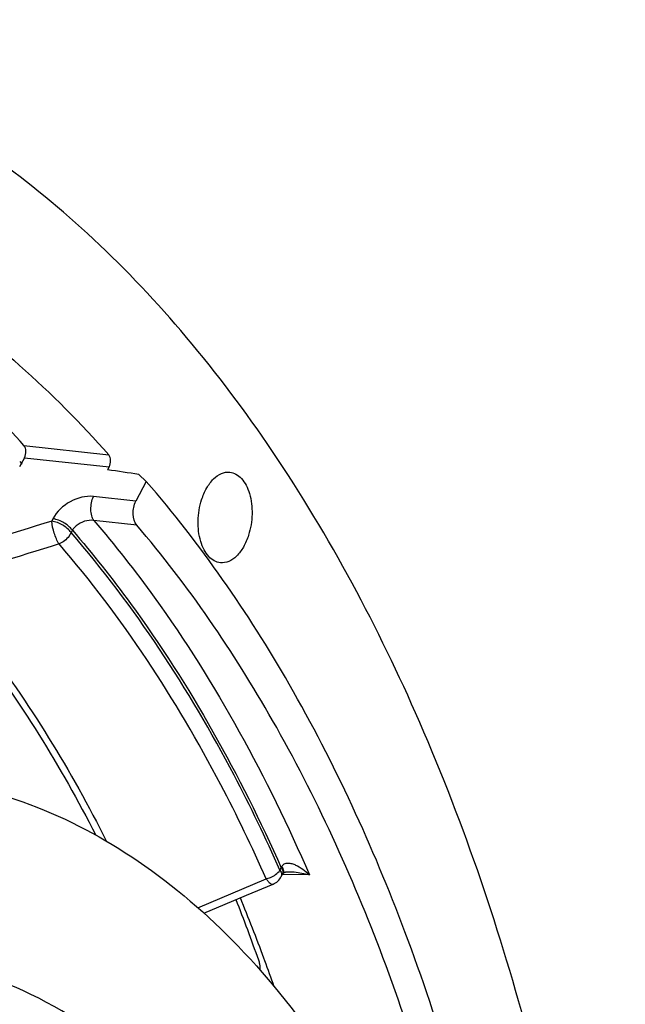
# Model space of a CAD drawing. Units: millimetres. Extents: x 0 to 594, y 0 to 420.
# Drawn here: x 222 to 231, y 85 to 100 of the extents above; entities that cross this region are included whole.
import ezdxf

# ---------------------------------------------------------------- set-up
doc = ezdxf.new("R2010")
doc.units = ezdxf.units.MM
doc.header["$LTSCALE"] = 32.67
doc.layers.get('0').update_dxf_attribs({"linetype": 'CONTINUOUS'})
doc.layers.add('AXES', color=7, linetype='CONTINUOUS')
doc.layers.add('SOLIDES', color=7, linetype='CONTINUOUS')

msp = doc.modelspace()

# ---------------------------------------------------------------- linework, layer by layer
at = {"color": 7, "linetype": 'CONTINUOUS'}
for p, q in [((221.85941, 92.834366), (221.884773, 92.805683)), ((221.884773, 92.805683), (221.896673, 92.792179))]:
    msp.add_line(p, q, dxfattribs=at)
at = {"color": 3, "linetype": 'CONTINUOUS'}
msp.add_arc((197.889833, 75.545485), 29.252801, 19.483554, 21.3967137, dxfattribs=at)
at = {"color": 7, "linetype": 'CONTINUOUS'}
msp.add_open_spline([(220.28752, 88.06561), (220.874853, 88.00484), (222.063202, 87.719015), (223.725218, 86.83185), (225.244744, 85.516468), (227.111867, 83.147992), (228.85628, 79.281709), (229.918632, 73.914807), (229.960976, 68.077543), (228.976584, 62.279899), (227.056251, 57.030314), (225.116885, 53.979006), (224.007182, 52.712518)], degree=3, knots=[0, 0, 0, 0, 0.043472952, 0.088796806, 0.137455445, 0.190379493, 0.30978269, 0.445389798, 0.590716332, 0.737193422, 0.876025612, 1, 1, 1, 1], dxfattribs=at)
at = {"color": 9, "linetype": 'CONTINUOUS'}
for points, knots in [([(218.344115, 51.773628), (219.024518, 51.913003), (220.413427, 52.446365), (222.298672, 53.830994), (224.0153, 55.761928), (225.507481, 58.165736), (226.725844, 60.954746), (227.626346, 64.025978), (228.176324, 67.26667), (228.408917, 71.57284), (227.92964, 75.760168), (226.662686, 79.489534), (225.420221, 81.795058), (223.893769, 83.611561), (222.121432, 84.862615), (220.164043, 85.468289), (218.827289, 85.407228), (218.187605, 85.276194)], [0, 0, 0, 0, 0.048644579, 0.102448945, 0.162428551, 0.228509884, 0.299822758, 0.374952515, 0.452143568, 0.529472204, 0.676652937, 0.74353801, 0.804401715, 0.859042424, 0.908303744, 0.954266575, 1, 1, 1, 1]), ([(218.164618, 52.316501), (218.823714, 52.451512), (220.16913, 52.968172), (221.99534, 54.309442), (223.658212, 56.17991), (225.103667, 58.508444), (226.283878, 61.210119), (227.15618, 64.185176), (227.688937, 67.324388), (227.914246, 71.495712), (227.449977, 75.551917), (226.222697, 79.1645), (225.019139, 81.397828), (223.540487, 83.157448), (221.82365, 84.369327), (219.927556, 84.956033), (218.632661, 84.896886), (218.013008, 84.769955)], [0, 0, 0, 0, 0.048644594, 0.102448949, 0.162428553, 0.228509888, 0.299822761, 0.374952517, 0.452143569, 0.529472204, 0.676652936, 0.743538008, 0.804401713, 0.859042425, 0.908303743, 0.954266562, 1, 1, 1, 1]), ([(217.976551, 84.728748), (218.594485, 84.855327), (219.885786, 84.914318), (221.776608, 84.329217), (223.488707, 83.120735), (224.963234, 81.365969), (226.163477, 79.138848), (227.387345, 75.536277), (227.850356, 71.49132), (227.625627, 67.331561), (227.094372, 64.201049), (226.224485, 61.234239), (225.047529, 58.540065), (223.606105, 56.21797), (221.947819, 54.352714), (220.126691, 53.015151), (218.785008, 52.49993), (218.12774, 52.365294)], [0, 0, 0, 0, 0.045733391, 0.091695933, 0.140957268, 0.195598146, 0.256461789, 0.323346866, 0.470527764, 0.547856491, 0.625047661, 0.700177435, 0.771490294, 0.837571796, 0.897551393, 0.951355473, 1, 1, 1, 1])]:
    msp.add_open_spline(points, degree=3, knots=knots, dxfattribs=at)
at = {"color": 3, "linetype": 'CONTINUOUS'}
msp.add_open_spline([(225.4844, 85.241264), (225.482389, 85.251461), (225.477496, 85.272049), (225.471124, 85.292225), (225.467538, 85.302355)], degree=3, knots=[0, 0, 0, 0, 0.491664421, 1, 1, 1, 1], dxfattribs=at)
msp.add_open_spline([(225.490877, 85.150906), (225.492811, 85.181041), (225.490244, 85.211639), (225.4844, 85.241264)], degree=3, dxfattribs=at)
at = {"layer": 'AXES', "color": 9, "linetype": 'CONTINUOUS'}
for p, q in [((221.923571, 93.073468), (223.203675, 92.934193)), ((221.930681, 92.890903), (223.210555, 92.751887)), ((223.613953, 92.235185), (222.974338, 92.30532)), ((222.361294, 91.969454), (222.342152, 91.933265)), ((223.626166, 91.872343), (222.979352, 91.943021)), ((222.653932, 91.797019), (222.63479, 91.76083)), ((225.788049, 86.661506), (225.807457, 86.698199)), ((224.546755, 86.095921), (225.581514, 86.530637)), ((225.826948, 86.595483), (225.823425, 86.595486)), ((226.231746, 86.595082), (225.826948, 86.595483))]:
    msp.add_line(p, q, dxfattribs=at)
at = {"layer": 'AXES', "color": 7, "linetype": 'CONTINUOUS'}
for p, q in [((221.930681, 92.890903), (221.857596, 92.75273)), ((223.210555, 92.751887), (223.186953, 92.707266)), ((225.807546, 86.565461), (225.826955, 86.602154)), ((225.284652, 86.283922), (225.683568, 86.451942)), ((224.641102, 86.012604), (225.284652, 86.283922)), ((225.561001, 85.291838), (225.546151, 85.332027))]:
    msp.add_line(p, q, dxfattribs=at)
for points in [[(225.826955, 86.602154), (225.829554, 86.606973), (225.832176, 86.611655), (225.834942, 86.616422), (225.836023, 86.618242)], [(225.83597, 86.618155), (225.836121, 86.618405), (225.836586, 86.6191), (225.836995, 86.619624), (225.837429, 86.620108), (225.838073, 86.620738), (225.839018, 86.621548), (225.840302, 86.62252), (225.842049, 86.623688), (225.8443, 86.625019), (225.847043, 86.626452), (225.850292, 86.627949), (225.85402, 86.629464), (225.858196, 86.630953), (225.862815, 86.632391), (225.867849, 86.633749), (225.873262, 86.635003), (225.87905, 86.636136), (225.885173, 86.637129), (225.891617, 86.63797), (225.898439, 86.638656), (225.905624, 86.639173), (225.913156, 86.639504), (225.921099, 86.639639), (225.922716, 86.639642)]]:
    msp.add_lwpolyline(points, dxfattribs=at)
at = {"layer": 'AXES', "color": 9, "linetype": 'CONTINUOUS'}
for centre, radius, start, end in [((226.15713, 86.566016), 0.373823, 156.5954821, 159.2923995), ((225.780044, 86.626961), 0.053066, 332.1297265, 338.7714505)]:
    msp.add_arc(centre, radius, start, end, dxfattribs=at)
at = {"layer": 'AXES', "color": 7, "linetype": 'CONTINUOUS'}
for centre, radius, start, end in [((199.200941, 75.577487), 28.09308, 20.3175046, 22.3146752), ((198.17433, 75.196224), 29.188203, 19.4260372, 20.2355199)]:
    msp.add_arc(centre, radius, start, end, dxfattribs=at)
for points, knots in [([(210.144916, 38.573283), (210.724767, 38.538446), (211.905117, 38.565647), (213.67117, 38.89518), (215.426296, 39.508641), (217.153293, 40.398448), (218.836967, 41.554882), (221.061306, 43.486794), (223.630163, 46.534399), (226.229803, 50.908068), (228.340657, 55.938309), (229.887575, 61.443819), (230.815627, 67.226514), (231.09109, 73.076725), (230.704048, 78.782321), (229.667715, 84.138166), (228.018534, 88.951415), (226.128006, 92.460383), (224.346289, 94.806758), (222.935026, 96.283391), (221.426773, 97.507913), (219.834412, 98.467702), (218.173229, 99.151814), (217.023447, 99.42009), (216.448745, 99.504701)], [0, 0, 0, 0, 0.022730745, 0.045956548, 0.070025876, 0.095222828, 0.121756436, 0.149759967, 0.210302729, 0.276742081, 0.348160711, 0.423150804, 0.49999981, 0.576848829, 0.651838953, 0.723257631, 0.789697048, 0.850239883, 0.878243449, 0.904777088, 0.929974068, 0.954043419, 0.977269238, 1, 1, 1, 1]), ([(217.173635, 96.853659), (217.726327, 96.711279), (218.827507, 96.322773), (220.962277, 95.149034), (222.365265, 93.884507), (223.203675, 92.934193)], [0, 0, 0, 0, 0.235039937, 0.478106206, 1, 1, 1, 1]), ([(221.923571, 93.073468), (221.296434, 93.777551), (219.966575, 95.036196), (218.396921, 95.990068), (217.598175, 96.349247)], [0, 0, 0, 0, 0.518446931, 1, 1, 1, 1]), ([(221.930681, 92.890903), (221.946403, 92.920627), (221.958955, 92.984537), (221.943195, 93.051436), (221.923571, 93.073468)], [0, 0, 0, 0, 0.532634439, 1, 1, 1, 1]), ([(223.210555, 92.751887), (223.22624, 92.781541), (223.238799, 92.845341), (223.223176, 92.912089), (223.203675, 92.934193)], [0, 0, 0, 0, 0.53229252, 1, 1, 1, 1]), ([(224.605889, 92.256245), (224.625536, 92.317967), (224.673234, 92.431167), (224.774252, 92.570265), (224.895469, 92.65988), (224.98884, 92.676607), (225.030655, 92.672282)], [0, 0, 0, 0, 0.305333213, 0.574218273, 0.801836984, 1, 1, 1, 1]), ([(225.030655, 92.672282), (225.062935, 92.668943), (225.129664, 92.647143), (225.214606, 92.576467), (225.283341, 92.474102), (225.352814, 92.296006), (225.380703, 92.035605), (225.346734, 91.823648), (225.313937, 91.720617)], [0, 0, 0, 0, 0.088619824, 0.185803881, 0.296577389, 0.421869447, 0.704735092, 1, 1, 1, 1]), ([(223.626166, 91.872343), (223.587996, 91.917012), (223.557664, 92.049496), (223.58283, 92.176346), (223.613953, 92.235185)], [0, 0, 0, 0, 0.46885309, 1, 1, 1, 1]), ([(224.889172, 91.304581), (224.856892, 91.30792), (224.790162, 91.32972), (224.70522, 91.400396), (224.636485, 91.502761), (224.567012, 91.680857), (224.539124, 91.941258), (224.573093, 92.153215), (224.605889, 92.256245)], [0, 0, 0, 0, 0.088619824, 0.185803881, 0.296577389, 0.421869447, 0.704735092, 1, 1, 1, 1]), ([(229.317233, 76.771152), (229.154354, 78.276381), (228.677602, 81.183843), (227.472331, 85.276355), (225.830185, 88.870785), (224.404136, 90.961906), (223.626166, 91.872343)], [0, 0, 0, 0, 0.27772311, 0.53901761, 0.780327393, 1, 1, 1, 1]), ([(225.313937, 91.720617), (225.29429, 91.658896), (225.246592, 91.545696), (225.145575, 91.406598), (225.024357, 91.316983), (224.930987, 91.300256), (224.889172, 91.304581)], [0, 0, 0, 0, 0.305333213, 0.574218273, 0.801836984, 1, 1, 1, 1])]:
    msp.add_open_spline(points, degree=3, knots=knots, dxfattribs=at)
at = {"layer": 'AXES', "color": 9, "linetype": 'CONTINUOUS'}
for points, knots in [([(222.974338, 92.30532), (222.855229, 92.318374), (222.605755, 92.252207), (222.418525, 92.077655), (222.361294, 91.969454)], [0, 0, 0, 0, 0.494669596, 1, 1, 1, 1]), ([(222.979353, 91.94302), (222.963582, 91.964), (222.940946, 92.019581), (222.926758, 92.143811), (222.945472, 92.245359), (222.974338, 92.30532)], [0, 0, 0, 0, 0.210256645, 0.466892138, 1, 1, 1, 1]), ([(222.63479, 91.76083), (222.603172, 91.806828), (222.509438, 91.880048), (222.40076, 91.924406), (222.342152, 91.933265)], [0, 0, 0, 0, 0.484983687, 1, 1, 1, 1]), ([(222.453635, 91.58892), (222.42203, 91.639124), (222.377723, 91.753251), (222.34692, 91.871525), (222.342152, 91.933265)], [0, 0, 0, 0, 0.489279915, 1, 1, 1, 1]), ([(222.653932, 91.797019), (222.622313, 91.843017), (222.528579, 91.916237), (222.419902, 91.960594), (222.361294, 91.969454)], [0, 0, 0, 0, 0.484983693, 1, 1, 1, 1]), ([(222.979352, 91.943021), (222.887691, 91.956697), (222.753296, 91.91246), (222.669675, 91.822025), (222.653933, 91.797019)], [0, 0, 0, 0, 0.758241488, 1, 1, 1, 1]), ([(222.979352, 91.943021), (223.299746, 91.569882), (224.590084, 89.921843), (225.597747, 88.063246), (226.231746, 86.595082)], [0, 0, 0, 0, 0.235204407, 1, 1, 1, 1]), ([(222.63479, 91.76083), (222.626448, 91.741913), (222.583907, 91.6687), (222.512895, 91.612315), (222.453635, 91.58892)], [0, 0, 0, 0, 0.245006267, 1, 1, 1, 1]), ([(225.788049, 86.661506), (225.57272, 87.146784), (224.704566, 88.950601), (223.597623, 90.648055), (222.63479, 91.76083)], [0, 0, 0, 0, 0.265133921, 1, 1, 1, 1]), ([(222.653932, 91.797019), (222.96256, 91.440184), (224.205846, 89.867872), (225.186168, 88.097287), (225.807457, 86.698199)], [0, 0, 0, 0, 0.235584682, 1, 1, 1, 1]), ([(225.581514, 86.530637), (225.367919, 87.01201), (224.506752, 88.801308), (223.408718, 90.485101), (222.453635, 91.58892)], [0, 0, 0, 0, 0.265133922, 1, 1, 1, 1]), ([(220.571316, 91.003264), (220.817896, 90.724104), (221.811493, 89.511637), (222.632959, 88.163017), (223.172115, 87.097534)], [0, 0, 0, 0, 0.237755928, 1, 1, 1, 1]), ([(220.465352, 90.984727), (220.705506, 90.712842), (221.673119, 89.534292), (222.477399, 88.226112), (223.007342, 87.192875)], [0, 0, 0, 0, 0.238035937, 1, 1, 1, 1]), ([(225.807457, 86.698199), (225.810756, 86.6934), (225.821794, 86.675919), (225.830084, 86.656264), (225.832402, 86.641552)], [0, 0, 0, 0, 0.281111575, 1, 1, 1, 1]), ([(225.814063, 86.714506), (225.820413, 86.70556), (225.838052, 86.67806), (225.847697, 86.637769), (225.836022, 86.618242)], [0, 0, 0, 0, 0.325334777, 1, 1, 1, 1]), ([(225.814064, 86.714506), (225.821913, 86.732597), (225.849953, 86.76476), (225.91061, 86.773985), (225.968945, 86.763178), (226.045464, 86.733716), (226.135372, 86.678613), (226.200535, 86.624442), (226.231734, 86.595109)], [0, 0, 0, 0, 0.120773454, 0.237721879, 0.358265904, 0.482358261, 0.737736222, 1, 1, 1, 1]), ([(225.581514, 86.530637), (225.602386, 86.536265), (225.679685, 86.563831), (225.751715, 86.612978), (225.788049, 86.661506)], [0, 0, 0, 0, 0.262852063, 1, 1, 1, 1]), ([(225.581514, 86.530637), (225.590617, 86.517355), (225.608491, 86.493746), (225.638027, 86.463082), (225.669193, 86.445893), (225.683567, 86.451942)], [0, 0, 0, 0, 0.361014734, 0.650359323, 1, 1, 1, 1]), ([(225.788049, 86.661506), (225.793963, 86.652902), (225.811062, 86.624966), (225.818302, 86.585813), (225.807556, 86.565481)], [0, 0, 0, 0, 0.312251141, 1, 1, 1, 1]), ([(225.832402, 86.641552), (225.832878, 86.638534), (225.834076, 86.627224), (225.832524, 86.615508), (225.829509, 86.607747)], [0, 0, 0, 0, 0.26845656, 1, 1, 1, 1]), ([(225.922723, 86.639642), (225.949484, 86.639607), (226.053723, 86.634043), (226.156816, 86.614555), (226.231838, 86.595082)], [0, 0, 0, 0, 0.256652759, 1, 1, 1, 1])]:
    msp.add_open_spline(points, degree=3, knots=knots, dxfattribs=at)
for points in [[(222.342152, 91.933265), (221.714365, 91.738568), (221.086635, 91.543686), (220.458969, 91.348596)], [(222.453635, 91.58892), (221.826132, 91.393906), (221.19869, 91.198696), (220.571316, 91.003264)]]:
    msp.add_open_spline(points, degree=3, dxfattribs=at)
at = {"layer": 'AXES', "color": 7, "linetype": 'CONTINUOUS'}
msp.add_open_spline([(225.683577, 86.451946), (225.735221, 86.473694), (225.781357, 86.515946), (225.807556, 86.565481)], degree=3, dxfattribs=at)
at = {"layer": 'SOLIDES', "color": 7, "linetype": 'CONTINUOUS'}
for q in [(223.658585, 92.639404), (223.613953, 92.235185)]:
    msp.add_line((223.7706, 92.531338), q, dxfattribs=at)
msp.add_ellipse((246.093979, 65.645893), major_axis=(334.481574, -49.984219), ratio=0.069343123, start_param=1.648280364, end_param=1.649693575, dxfattribs=at)
msp.add_open_spline([(229.717288, 76.751861), (229.554325, 78.329455), (229.066938, 81.376047), (227.812511, 85.660952), (226.0915, 89.414587), (224.59017, 91.589571), (223.7706, 92.531338)], degree=3, knots=[0, 0, 0, 0, 0.278253915, 0.539818398, 0.780966045, 1, 1, 1, 1], dxfattribs=at)

doc.saveas('drawing.dxf')
